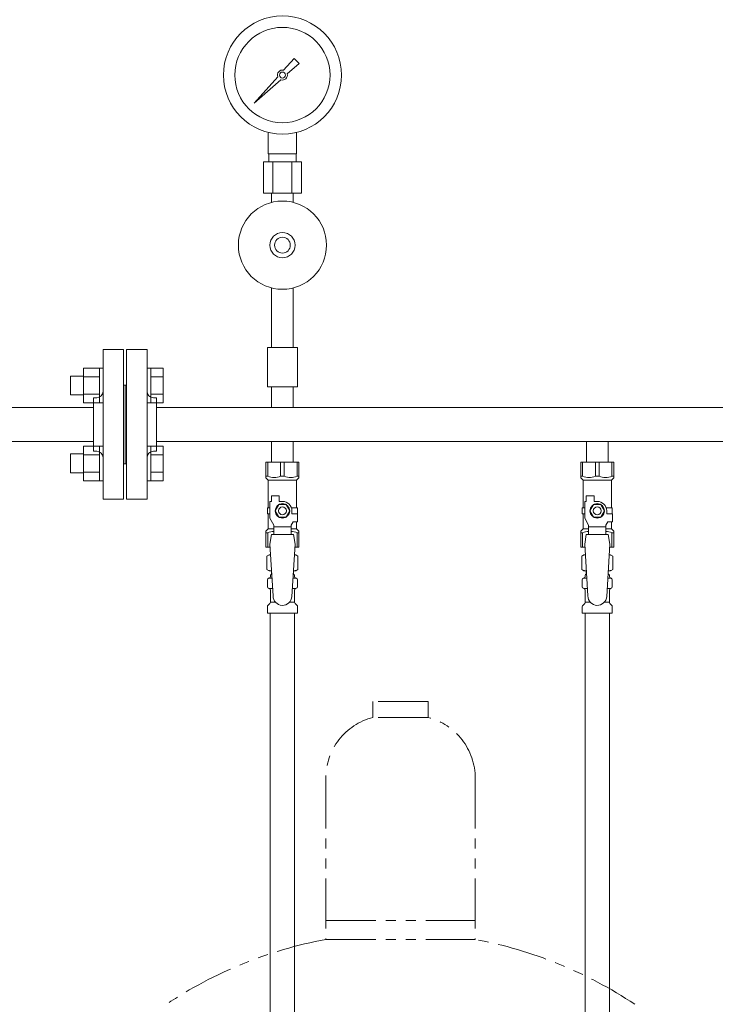
# Model space of a CAD drawing. Units: millimetres. Extents: x 5800 to 12757, y 6931 to 10075.
# Drawn here: x 6385 to 6827, y 8491 to 9116 of the extents above; entities that cross this region are included whole.
import ezdxf

# ---------------------------------------------------------------- set-up
doc = ezdxf.new("R2010")
doc.units = ezdxf.units.MM
doc.linetypes.add('PHANTOM', pattern=[63.5, 31.75, -6.35, 6.35, -6.35, 6.35, -6.35])
doc.layers.add('NoLayerName_010', color=7, linetype='Continuous')
doc.layers.add('ガス配管細', color=4, linetype='Continuous', lineweight=20)

msp = doc.modelspace()

# ---------------------------------------------------------------- linework, layer by layer
at = {"color": 3, "lineweight": 9}
for p, q in [((6552.81, 9083.96), (6559.45, 9091.43)), ((6559.46, 9091.42), (6562.58, 9088.3)), ((6562.59, 9088.29), (6555.13, 9081.65)), ((6534.1, 9062.93), (6549.08, 9079.77)), ((6550.93, 9077.91), (6534.1, 9062.93)), ((6536.79, 9065.63), (6534.1, 9062.93)), ((6543.05, 9030.88), (6543.05, 9044.48)), ((6561.05, 9030.88), (6561.05, 9044.48)), ((6561.05, 9030.88), (6543.05, 9030.88)), ((6543.4, 9025.88), (6543.4, 9030.88)), ((6560.7, 9025.88), (6560.7, 9030.88)), ((6564.17, 9025.88), (6539.92, 9025.88)), ((6539.92, 9025.88), (6539.92, 9005.88)), ((6545.99, 9025.88), (6545.99, 9005.88)), ((6558.11, 9025.88), (6558.11, 9005.88)), ((6564.17, 9025.88), (6564.17, 9005.88)), ((6564.17, 9005.88), (6539.92, 9005.88)), ((6545.15, 9000.02), (6545.15, 9005.88)), ((6558.95, 9000.02), (6558.95, 9005.88)), ((6545.15, 8945.75), (6545.15, 8907.88)), ((6558.95, 8945.75), (6558.95, 8907.88)), ((6438.05, 8811.53), (6438.05, 8906.53)), ((6451.05, 8906.53), (6438.05, 8906.53)), ((6451.05, 8811.53), (6451.05, 8906.53)), ((6453.05, 8811.53), (6453.05, 8906.53)), ((6453.05, 8906.53), (6466.05, 8906.53)), ((6466.05, 8811.53), (6466.05, 8906.53)), ((6561.55, 8907.88), (6542.55, 8907.88)), ((6542.55, 8907.88), (6542.55, 8882.88)), ((6561.55, 8907.88), (6561.55, 8882.88)), ((6452.05, 8884.03), (6451.05, 8884.03)), ((6452.05, 8884.03), (6452.05, 8834.03)), ((6452.05, 8884.03), (6452.05, 8834.03)), ((6452.05, 8884.03), (6453.05, 8884.03)), ((6561.55, 8882.88), (6542.55, 8882.88)), ((6545.15, 8882.88), (6545.15, 8869.88)), ((6558.95, 8882.88), (6558.95, 8869.88)), ((6432.05, 8842.03), (6432.05, 8876.03)), ((6432.05, 8876.03), (6434.05, 8876.03)), ((6472.05, 8876.03), (6470.05, 8876.03)), ((6472.05, 8842.03), (6472.05, 8876.03)), ((6432.05, 8869.88), (6192.45, 8869.88)), ((6472.05, 8869.88), (7385.05, 8869.88)), ((6545.15, 8869.88), (6558.95, 8869.88)), ((6432.05, 8848.18), (6192.45, 8848.18)), ((6472.05, 8848.18), (7385.05, 8848.18)), ((6545.15, 8848.18), (6545.15, 8835.18)), ((6545.15, 8848.18), (6558.95, 8848.18)), ((6558.95, 8848.18), (6558.95, 8835.18)), ((6745.15, 8848.18), (6745.15, 8835.18)), ((6745.15, 8848.18), (6758.95, 8848.18)), ((6758.95, 8848.18), (6758.95, 8835.18)), ((6432.05, 8842.03), (6434.05, 8842.03)), ((6472.05, 8842.03), (6470.05, 8842.03)), ((6452.05, 8834.03), (6451.05, 8834.03)), ((6452.05, 8834.03), (6453.05, 8834.03)), ((6541.55, 8835.18), (6562.55, 8835.18)), ((6541.55, 8825.18), (6541.55, 8835.18)), ((6542.74, 8826.18), (6542.74, 8835.18)), ((6550.86, 8826.18), (6550.86, 8835.18)), ((6553.24, 8826.18), (6553.24, 8835.18)), ((6561.36, 8826.18), (6561.36, 8835.18)), ((6562.55, 8825.18), (6562.55, 8835.18)), ((6741.55, 8835.18), (6762.55, 8835.18)), ((6741.55, 8825.18), (6741.55, 8835.18)), ((6742.74, 8826.18), (6742.74, 8835.18)), ((6750.86, 8826.18), (6750.86, 8835.18)), ((6753.24, 8826.18), (6753.24, 8835.18)), ((6761.36, 8826.18), (6761.36, 8835.18)), ((6762.55, 8825.18), (6762.55, 8835.18)), ((6542.74, 8826.18), (6541.55, 8826.18)), ((6541.55, 8825.18), (6543.05, 8823.68)), ((6543.05, 8806.18), (6543.05, 8823.68)), ((6543.05, 8823.68), (6561.05, 8823.68)), ((6550.86, 8826.18), (6553.24, 8826.18)), ((6562.55, 8825.18), (6561.05, 8823.68)), ((6561.05, 8806.18), (6561.05, 8823.68)), ((6561.36, 8826.18), (6562.55, 8826.18)), ((6742.74, 8826.18), (6741.55, 8826.18)), ((6741.55, 8825.18), (6743.05, 8823.68)), ((6743.05, 8806.18), (6743.05, 8823.68)), ((6743.05, 8823.68), (6761.05, 8823.68)), ((6750.86, 8826.18), (6753.24, 8826.18)), ((6762.55, 8825.18), (6761.05, 8823.68)), ((6761.05, 8806.18), (6761.05, 8823.68)), ((6761.36, 8826.18), (6762.55, 8826.18)), ((6438.05, 8811.53), (6451.05, 8811.53)), ((6466.05, 8811.53), (6453.05, 8811.53)), ((6544.05, 8799.44), (6544.05, 8810.18)), ((6545.05, 8810.18), (6544.05, 8810.18)), ((6545.05, 8810.18), (6545.05, 8813.78)), ((6545.05, 8813.78), (6550.05, 8813.78)), ((6550.05, 8810.18), (6550.05, 8813.78)), ((6552.05, 8810.18), (6550.05, 8810.18)), ((6744.05, 8799.44), (6744.05, 8810.18)), ((6745.05, 8810.18), (6744.05, 8810.18)), ((6745.05, 8810.18), (6745.05, 8813.78)), ((6745.05, 8813.78), (6750.05, 8813.78)), ((6750.05, 8810.18), (6750.05, 8813.78)), ((6752.05, 8810.18), (6750.05, 8810.18)), ((6544.05, 8806.18), (6542.55, 8806.18)), ((6542.55, 8806.18), (6542.55, 8802.18)), ((6549.74, 8808.18), (6547.43, 8804.18)), ((6547.43, 8804.18), (6549.74, 8800.18)), ((6554.36, 8808.18), (6549.74, 8808.18)), ((6556.67, 8804.18), (6554.36, 8808.18)), ((6554.36, 8800.18), (6556.67, 8804.18)), ((6557.71, 8806.18), (6561.55, 8806.18)), ((6558.05, 8804.18), (6558.05, 8802.18)), ((6561.55, 8806.18), (6561.55, 8802.18)), ((6561.55, 8806.18), (6561.55, 8802.18)), ((6744.05, 8806.18), (6742.55, 8806.18)), ((6742.55, 8806.18), (6742.55, 8802.18)), ((6749.74, 8808.18), (6747.43, 8804.18)), ((6747.43, 8804.18), (6749.74, 8800.18)), ((6754.36, 8808.18), (6749.74, 8808.18)), ((6756.67, 8804.18), (6754.36, 8808.18)), ((6754.36, 8800.18), (6756.67, 8804.18)), ((6757.71, 8806.18), (6761.55, 8806.18)), ((6758.05, 8804.18), (6758.05, 8802.18)), ((6761.55, 8806.18), (6761.55, 8802.18)), ((6761.55, 8806.18), (6761.55, 8802.18)), ((6542.55, 8802.18), (6544.05, 8802.18)), ((6543.05, 8792.68), (6543.05, 8802.18)), ((6546.55, 8795.11), (6544.05, 8799.44)), ((6549.74, 8800.18), (6554.36, 8800.18)), ((6557.55, 8795.11), (6558.75, 8797.18)), ((6561.65, 8802.18), (6558.05, 8802.18)), ((6561.65, 8797.18), (6558.75, 8797.18)), ((6561.05, 8792.68), (6561.05, 8797.18)), ((6561.65, 8797.18), (6561.65, 8802.18)), ((6742.55, 8802.18), (6744.05, 8802.18)), ((6743.05, 8792.68), (6743.05, 8802.18)), ((6746.55, 8795.11), (6744.05, 8799.44)), ((6749.74, 8800.18), (6754.36, 8800.18)), ((6757.55, 8795.11), (6758.75, 8797.18)), ((6761.65, 8802.18), (6758.05, 8802.18)), ((6761.65, 8797.18), (6758.75, 8797.18)), ((6761.05, 8792.68), (6761.05, 8797.18)), ((6761.65, 8797.18), (6761.65, 8802.18)), ((6541.55, 8791.18), (6543.05, 8792.68)), ((6541.55, 8791.18), (6541.55, 8781.18)), ((6542.74, 8790.18), (6541.55, 8790.18)), ((6542.74, 8790.18), (6542.74, 8781.18)), ((6543.05, 8792.68), (6546.55, 8792.68)), ((6546.55, 8789.2), (6546.55, 8795.11)), ((6557.55, 8793.97), (6546.55, 8793.97)), ((6557.55, 8789.2), (6557.55, 8795.11)), ((6557.55, 8792.68), (6561.05, 8792.68)), ((6562.55, 8791.18), (6561.05, 8792.68)), ((6561.36, 8790.18), (6561.36, 8781.18)), ((6561.36, 8790.18), (6562.55, 8790.18)), ((6562.55, 8791.18), (6562.55, 8781.18)), ((6741.55, 8791.18), (6743.05, 8792.68)), ((6741.55, 8791.18), (6741.55, 8781.18)), ((6742.74, 8790.18), (6741.55, 8790.18)), ((6742.74, 8790.18), (6742.74, 8781.18)), ((6743.05, 8792.68), (6746.55, 8792.68)), ((6746.55, 8789.2), (6746.55, 8795.11)), ((6757.55, 8793.97), (6746.55, 8793.97)), ((6757.55, 8789.2), (6757.55, 8795.11)), ((6757.55, 8792.68), (6761.05, 8792.68)), ((6762.55, 8791.18), (6761.05, 8792.68)), ((6761.36, 8790.18), (6761.36, 8781.18)), ((6761.36, 8790.18), (6762.55, 8790.18)), ((6762.55, 8791.18), (6762.55, 8781.18)), ((6545.05, 8789.18), (6544.05, 8782.98)), ((6559.05, 8789.2), (6545.05, 8789.2)), ((6559.05, 8789.18), (6560.05, 8782.98)), ((6745.05, 8789.18), (6744.05, 8782.98)), ((6759.05, 8789.2), (6745.05, 8789.2)), ((6759.05, 8789.18), (6760.05, 8782.98)), ((6541.55, 8781.18), (6544.16, 8781.18)), ((6544.05, 8782.98), (6546.05, 8750.18)), ((6560.05, 8782.98), (6558.04, 8749.82)), ((6559.94, 8781.18), (6562.55, 8781.18)), ((6741.55, 8781.18), (6744.16, 8781.18)), ((6744.05, 8782.98), (6746.05, 8750.18)), ((6760.05, 8782.98), (6758.04, 8749.82)), ((6759.94, 8781.18), (6762.55, 8781.18)), ((6542.23, 8775.42), (6543.55, 8776.18)), ((6542.23, 8775.42), (6542.23, 8766.94)), ((6543.55, 8776.18), (6544.46, 8776.18)), ((6543.55, 8776.18), (6544.46, 8776.18)), ((6559.64, 8776.18), (6560.55, 8776.18)), ((6559.64, 8776.18), (6560.55, 8776.18)), ((6561.86, 8775.42), (6560.55, 8776.18)), ((6561.86, 8775.42), (6561.86, 8766.94)), ((6742.23, 8775.42), (6743.55, 8776.18)), ((6742.23, 8775.42), (6742.23, 8766.94)), ((6743.55, 8776.18), (6744.46, 8776.18)), ((6743.55, 8776.18), (6744.46, 8776.18)), ((6759.64, 8776.18), (6760.55, 8776.18)), ((6759.64, 8776.18), (6760.55, 8776.18)), ((6761.86, 8775.42), (6760.55, 8776.18)), ((6761.86, 8775.42), (6761.86, 8766.94)), ((6542.23, 8766.94), (6543.55, 8766.18)), ((6543.55, 8766.18), (6545.07, 8766.18)), ((6545.05, 8765.68), (6545.05, 8764.18)), ((6559.03, 8766.18), (6560.55, 8766.18)), ((6559.05, 8765.68), (6559.05, 8764.18)), ((6561.86, 8766.94), (6560.55, 8766.18)), ((6742.23, 8766.94), (6743.55, 8766.18)), ((6743.55, 8766.18), (6745.07, 8766.18)), ((6745.05, 8765.68), (6745.05, 8764.18)), ((6759.03, 8766.18), (6760.55, 8766.18)), ((6759.05, 8765.68), (6759.05, 8764.18)), ((6761.86, 8766.94), (6760.55, 8766.18)), ((6542.5, 8755.95), (6542.5, 8760.42)), ((6543.24, 8761.39), (6543.61, 8761.49)), ((6543.61, 8761.49), (6545.36, 8761.49)), ((6544.35, 8762.45), (6544.35, 8763.18)), ((6545.05, 8764.18), (6545.19, 8764.18)), ((6558.74, 8761.49), (6560.49, 8761.49)), ((6558.91, 8764.18), (6559.05, 8764.18)), ((6559.75, 8762.45), (6559.75, 8763.18)), ((6560.86, 8761.39), (6560.49, 8761.49)), ((6561.6, 8755.95), (6561.6, 8760.42)), ((6742.5, 8755.95), (6742.5, 8760.42)), ((6743.24, 8761.39), (6743.61, 8761.49)), ((6743.61, 8761.49), (6745.36, 8761.49)), ((6744.35, 8762.45), (6744.35, 8763.18)), ((6745.05, 8764.18), (6745.19, 8764.18)), ((6758.74, 8761.49), (6760.49, 8761.49)), ((6758.91, 8764.18), (6759.05, 8764.18)), ((6759.75, 8762.45), (6759.75, 8763.18)), ((6760.86, 8761.39), (6760.49, 8761.49)), ((6761.6, 8755.95), (6761.6, 8760.42)), ((6543.24, 8754.98), (6543.61, 8754.88)), ((6543.61, 8754.88), (6545.76, 8754.88)), ((6544.35, 8746.1), (6544.35, 8753.92)), ((6558.34, 8754.88), (6560.49, 8754.88)), ((6559.75, 8746.1), (6559.75, 8753.92)), ((6560.86, 8754.98), (6560.49, 8754.88)), ((6743.24, 8754.98), (6743.61, 8754.88)), ((6743.61, 8754.88), (6745.76, 8754.88)), ((6744.35, 8746.1), (6744.35, 8753.92)), ((6758.34, 8754.88), (6760.49, 8754.88)), ((6759.75, 8746.1), (6759.75, 8753.92)), ((6760.86, 8754.98), (6760.49, 8754.88)), ((6542.5, 8739.18), (6542.5, 8743.42)), ((6542.79, 8744.13), (6544.06, 8745.39)), ((6544.35, 8746.1), (6547.65, 8746.1)), ((6556.44, 8746.1), (6559.75, 8746.1)), ((6561.3, 8744.13), (6560.04, 8745.39)), ((6561.6, 8739.18), (6561.6, 8743.42)), ((6742.5, 8739.18), (6742.5, 8743.42)), ((6742.79, 8744.13), (6744.06, 8745.39)), ((6744.35, 8746.1), (6747.65, 8746.1)), ((6756.44, 8746.1), (6759.75, 8746.1)), ((6761.3, 8744.13), (6760.04, 8745.39)), ((6761.6, 8739.18), (6761.6, 8743.42)), ((6542.5, 8739.18), (6561.6, 8739.18)), ((6742.5, 8739.18), (6761.6, 8739.18)), ((6744.3, 8739.18), (6744.3, 8213.18)), ((6759.8, 8739.18), (6759.8, 8213.18))]:
    msp.add_line(p, q, dxfattribs=at)
at = {"color": 6, "linetype": 'Continuous', "lineweight": 9}
for p, q in [((6425.75, 8894.78), (6425.75, 8872.78)), ((6425.75, 8894.75), (6435.75, 8894.75)), ((6435.75, 8894.78), (6435.75, 8872.78)), ((6435.75, 8894.78), (6438.05, 8894.78)), ((6438.05, 8872.78), (6438.05, 8894.78)), ((6468.35, 8894.78), (6466.05, 8894.78)), ((6466.05, 8872.78), (6466.05, 8894.78)), ((6468.35, 8894.78), (6468.35, 8872.78)), ((6476.35, 8894.75), (6468.35, 8894.75)), ((6476.35, 8894.75), (6476.35, 8872.81)), ((6417.35, 8889.78), (6417.35, 8877.78)), ((6417.35, 8889.78), (6425.75, 8889.78)), ((6425.75, 8889.27), (6435.75, 8889.27)), ((6476.35, 8889.27), (6468.35, 8889.27)), ((6417.35, 8877.78), (6425.75, 8877.78)), ((6425.75, 8878.3), (6435.75, 8878.3)), ((6476.35, 8878.3), (6468.35, 8878.3)), ((6425.75, 8872.81), (6435.75, 8872.81)), ((6435.75, 8872.78), (6438.05, 8872.78)), ((6468.35, 8872.78), (6466.05, 8872.78)), ((6476.35, 8872.81), (6468.35, 8872.81)), ((6417.35, 8840.29), (6417.35, 8828.29)), ((6417.35, 8840.29), (6425.75, 8840.29)), ((6425.75, 8845.29), (6425.75, 8823.29)), ((6425.75, 8845.25), (6435.75, 8845.25)), ((6435.75, 8845.29), (6435.75, 8823.29)), ((6435.75, 8845.29), (6438.05, 8845.29)), ((6438.05, 8823.29), (6438.05, 8845.29)), ((6468.35, 8845.29), (6466.05, 8845.29)), ((6466.05, 8823.29), (6466.05, 8845.29)), ((6468.35, 8845.29), (6468.35, 8823.29)), ((6476.35, 8845.25), (6468.35, 8845.25)), ((6476.35, 8845.25), (6476.35, 8823.32)), ((6425.75, 8839.77), (6435.75, 8839.77)), ((6476.35, 8839.77), (6468.35, 8839.77)), ((6417.35, 8828.29), (6425.75, 8828.29)), ((6425.75, 8828.8), (6435.75, 8828.8)), ((6476.35, 8828.8), (6468.35, 8828.8)), ((6425.75, 8823.32), (6435.75, 8823.32)), ((6435.75, 8823.29), (6438.05, 8823.29)), ((6468.35, 8823.29), (6466.05, 8823.29)), ((6476.35, 8823.32), (6468.35, 8823.32))]:
    msp.add_line(p, q, dxfattribs=at)
at = {"color": 3, "lineweight": 9}
for centre, radius in [((6552.05, 9080.88), 37.5), ((6552.05, 9080.88), 30.25), ((6552.05, 9080.88), 1.9), ((6552.05, 8972.88), 28), ((6552.05, 8972.88), 8), ((6552.05, 8972.88), 5), ((6552.05, 8804.18), 4.62), ((6752.05, 8804.18), 4.62), ((6552.05, 8804.18), 2.5), ((6752.05, 8804.18), 2.5)]:
    msp.add_circle(centre, radius, dxfattribs=at)
for centre, radius, start, end in [((6552.05, 9080.88), 3.17, 76.10532, 200.57163), ((6552.05, 9080.88), 3.17, 249.42838, 13.89468), ((6434.05, 8880.03), 4, 270, 0), ((6470.05, 8880.03), 4, 180, 270), ((6434.05, 8838.03), 4, 0, 90), ((6470.05, 8838.03), 4, 90, 180), ((6546.8, 8835.09), 9.79, 245.4827, 294.5173), ((6557.3, 8835.09), 9.79, 245.4827, 294.5173), ((6746.8, 8835.09), 9.79, 245.4827, 294.5173), ((6757.3, 8835.09), 9.79, 245.4827, 294.5173), ((6552.05, 8804.18), 6, 0, 90), ((6752.05, 8804.18), 6, 0, 90), ((6546.8, 8781.28), 9.79, 91.46347, 114.5173), ((6557.3, 8781.28), 9.79, 65.4827, 88.53653), ((6746.8, 8781.28), 9.79, 91.46347, 114.5173), ((6757.3, 8781.28), 9.79, 65.4827, 88.53653), ((6544.69, 8771.84), 4.34, 92.95287, 115.61576), ((6559.41, 8771.84), 4.34, 64.38424, 87.01703), ((6744.69, 8771.84), 4.34, 92.95287, 115.61576), ((6759.41, 8771.84), 4.34, 64.38424, 87.01703), ((6544.69, 8770.53), 4.34, 244.38424, 275.07767), ((6544.55, 8765.68), 0.5, 360, 90), ((6559.41, 8770.53), 4.34, 264.99658, 295.61576), ((6559.55, 8765.68), 0.5, 90, 180), ((6744.69, 8770.53), 4.34, 244.38424, 275.07767), ((6744.55, 8765.68), 0.5, 360, 90), ((6759.41, 8770.53), 4.34, 264.99658, 295.61576), ((6759.55, 8765.68), 0.5, 90, 180), ((6543.5, 8760.42), 1, 105.00001, 180), ((6543.35, 8762.45), 1, 285.00001, 360), ((6545.35, 8763.18), 1, 98.79848, 180), ((6544.39, 8762.49), 0.612, 89.99999, 90.16865), ((6558.75, 8763.18), 1, 360, 80.83833), ((6560.75, 8762.45), 1, 180, 254.99999), ((6560.6, 8760.42), 1, 360, 74.99999), ((6743.5, 8760.42), 1, 105.00001, 180), ((6743.35, 8762.45), 1, 285.00001, 360), ((6745.35, 8763.18), 1, 98.79848, 180), ((6744.39, 8762.49), 0.612, 89.99999, 90.16865), ((6758.75, 8763.18), 1, 360, 80.83833), ((6760.75, 8762.45), 1, 180, 254.99999), ((6760.6, 8760.42), 1, 360, 74.99999), ((6543.5, 8755.95), 1, 180, 254.99999), ((6543.35, 8753.92), 1, 360, 74.99999), ((6560.75, 8753.92), 1, 105.00001, 180), ((6560.6, 8755.95), 1, 285.00001, 360), ((6743.5, 8755.95), 1, 180, 254.99999), ((6743.35, 8753.92), 1, 360, 74.99999), ((6760.75, 8753.92), 1, 105.00001, 180), ((6760.6, 8755.95), 1, 285.00001, 360), ((6552.05, 8750.18), 6, 180, 356.52979), ((6752.05, 8750.18), 6, 180, 356.52979), ((6543.5, 8743.42), 1, 135, 180), ((6543.35, 8746.1), 1, 315, 360), ((6560.75, 8746.1), 1, 180, 225), ((6560.6, 8743.42), 1, 360, 45), ((6743.5, 8743.42), 1, 135, 180), ((6743.35, 8746.1), 1, 315, 360), ((6760.75, 8746.1), 1, 180, 225), ((6760.6, 8743.42), 1, 360, 45)]:
    msp.add_arc(centre, radius, start, end, dxfattribs=at)
at = {"layer": 'NoLayerName_010', "color": 3, "linetype": 'Continuous', "lineweight": 9}
for p, q in [((6544.3, 8739.18), (6544.3, 7813.18)), ((6559.8, 8739.18), (6559.8, 7813.18))]:
    msp.add_line(p, q, dxfattribs=at)
at = {"layer": 'ガス配管細', "color": 4, "linetype": 'PHANTOM', "lineweight": 9}
for p, q in [((6644.55, 8683.03), (6609.55, 8683.03)), ((6609.55, 8683.03), (6609.55, 8673.03)), ((6644.55, 8683.03), (6644.55, 8673.03)), ((6644.55, 8673.03), (6609.55, 8673.03)), ((6579.55, 8634.3), (6579.55, 8532.03)), ((6674.55, 8634.3), (6674.55, 8532.03)), ((6579.55, 8544.03), (6674.55, 8544.03)), ((6579.55, 8532.03), (6674.55, 8532.03))]:
    msp.add_line(p, q, dxfattribs=at)
for centre, radius, start, end in [((6619.55, 8634.3), 40, 104.47751, 180), ((6634.55, 8634.3), 40, 0, 75.52249), ((6629.55, 8263.75), 272.9, 100.55714, 123.67322), ((6624.55, 8263.75), 272.9, 56.32678, 79.44286)]:
    msp.add_arc(centre, radius, start, end, dxfattribs=at)

doc.saveas('drawing.dxf')
